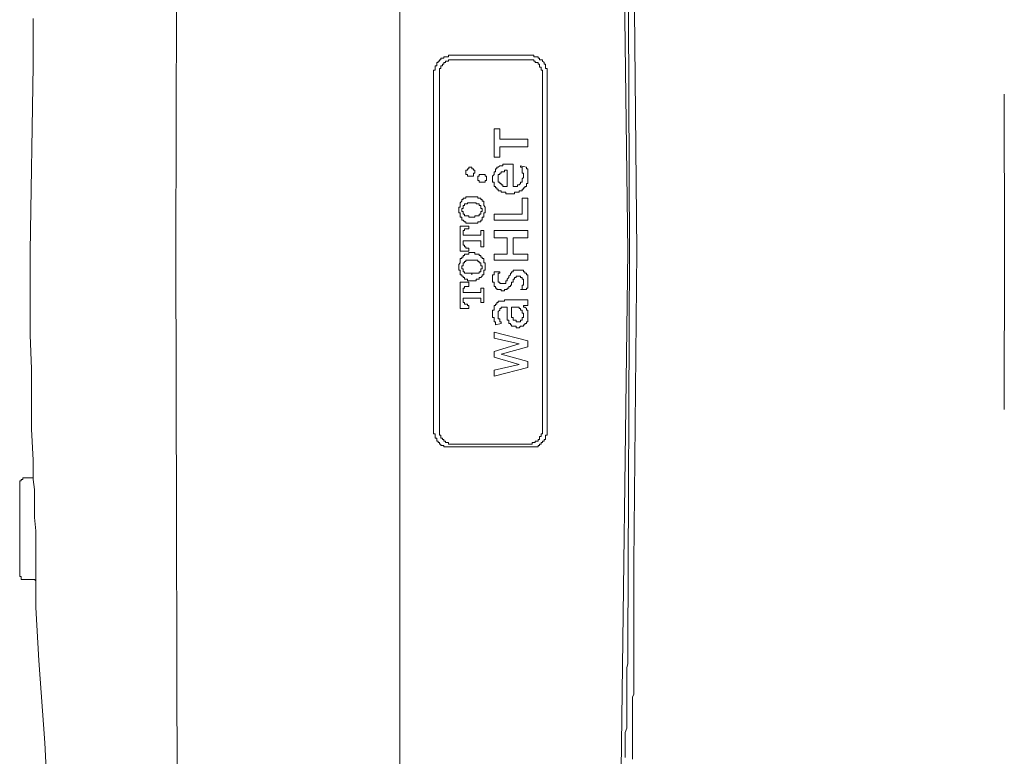
# Model space of a CAD drawing. Units: inches. Extents: x -1808 to 1337, y -1253 to 629.
# Drawn here: x -1340 to -1232, y -350 to -269 of the extents above; entities that cross this region are included whole.
import ezdxf

# ---------------------------------------------------------------- set-up
doc = ezdxf.new("R2010")
doc.units = ezdxf.units.IN
doc.header["$MEASUREMENT"] = 0
doc.layers.add('图层 1', color=7, linetype='Continuous')

msp = doc.modelspace()

# ---------------------------------------------------------------- linework, layer by layer
at = {"layer": '图层 1', "color": 7, "lineweight": 9}
for points in [[(-1298.65, -142.37), (-1298.65, -294.86)], [(-1323.02, -226.13), (-1323.18, -294.86)], [(-1274.43, -235.31), (-1273.64, -294.86)], [(-1273.48, -294.86), (-1273.64, -251.61)], [(-1273, -260.81), (-1272.67, -294.86)], [(-1338.84, -269.37), (-1338.84, -269.52), (-1338.84, -269.69), (-1338.84, -269.84), (-1338.84, -270.02), (-1338.84, -270.17), (-1338.84, -270.33), (-1338.84, -270.5), (-1338.84, -270.66), (-1338.84, -270.82), (-1338.84, -270.98), (-1338.84, -271.14), (-1338.84, -271.3), (-1338.84, -271.47), (-1338.84, -271.62), (-1338.84, -271.78), (-1338.84, -271.95), (-1338.84, -272.11), (-1338.84, -272.27), (-1338.84, -272.43), (-1338.84, -272.59), (-1338.84, -272.75), (-1338.84, -272.91), (-1338.84, -273.07), (-1338.84, -273.23), (-1338.84, -273.39), (-1338.84, -273.56), (-1338.84, -273.72), (-1338.84, -273.88), (-1338.84, -274.04), (-1338.84, -274.2), (-1338.84, -274.36), (-1338.84, -274.54)], [(-1293.16, -273.39), (-1293.32, -273.39), (-1293.32, -273.56), (-1293.48, -273.56), (-1293.64, -273.56), (-1293.82, -273.56), (-1293.82, -273.72), (-1293.97, -273.72), (-1294.14, -273.72), (-1294.14, -273.88), (-1294.3, -273.88), (-1294.3, -274.04), (-1294.44, -274.04), (-1294.44, -274.2), (-1294.6, -274.2), (-1294.6, -274.36), (-1294.6, -274.54), (-1294.78, -274.54), (-1294.78, -274.68), (-1294.78, -274.84), (-1294.78, -275.01), (-1294.95, -275.01), (-1294.95, -275.17)], [(-1293, -273.88), (-1293.16, -273.88), (-1293.32, -273.88), (-1293.32, -274.04), (-1293.48, -274.04), (-1293.64, -274.04), (-1293.64, -274.2), (-1293.82, -274.2), (-1293.82, -274.36), (-1293.97, -274.36), (-1293.97, -274.54), (-1294.14, -274.54), (-1294.14, -274.68), (-1294.14, -274.84), (-1294.3, -274.84), (-1294.3, -275.01), (-1294.3, -275.17), (-1294.3, -275.33), (-1294.3, -275.5)], [(-1283.97, -273.39), (-1293.16, -273.39)], [(-1293, -273.88), (-1284.28, -273.88)], [(-1283, -275.5), (-1283, -275.33), (-1283, -275.17), (-1283, -275.01), (-1283.16, -275.01), (-1283.16, -274.84), (-1283.16, -274.68), (-1283.32, -274.68), (-1283.32, -274.54), (-1283.32, -274.36), (-1283.48, -274.36), (-1283.48, -274.2), (-1283.64, -274.2), (-1283.8, -274.2), (-1283.8, -274.04), (-1283.97, -274.04), (-1283.97, -273.88), (-1284.12, -273.88), (-1284.28, -273.88)], [(-1282.51, -275.17), (-1282.51, -275.01), (-1282.51, -274.84), (-1282.67, -274.84), (-1282.67, -274.68), (-1282.67, -274.54), (-1282.67, -274.36), (-1282.84, -274.36), (-1282.84, -274.2), (-1283, -274.04), (-1283, -273.88), (-1283.16, -273.88), (-1283.32, -273.88), (-1283.32, -273.72), (-1283.48, -273.72), (-1283.48, -273.56), (-1283.64, -273.56), (-1283.8, -273.56), (-1283.97, -273.56), (-1283.97, -273.39)], [(-1338.84, -274.54), (-1339.16, -294.86)], [(-1294.95, -294.86), (-1294.95, -275.17)], [(-1294.3, -314.38), (-1294.3, -275.5)], [(-1283, -275.5), (-1283, -314.22)], [(-1282.51, -314.7), (-1282.51, -275.17)], [(-1232.39, -294.93), (-1232.41, -277.66)], [(-1288.32, -281.47), (-1288.32, -284.54)], [(-1287.68, -281.47), (-1288.32, -281.47)], [(-1287.68, -282.59), (-1287.68, -281.47)], [(-1284.61, -282.59), (-1287.68, -282.59)], [(-1284.61, -283.41), (-1284.61, -282.59)], [(-1287.68, -283.41), (-1284.61, -283.41)], [(-1287.68, -284.54), (-1287.68, -283.41)], [(-1288.32, -284.54), (-1287.68, -284.54)], [(-1290.9, -285.67), (-1291.07, -285.67), (-1291.07, -285.82), (-1291.22, -285.82), (-1291.22, -285.98), (-1291.39, -285.98), (-1291.39, -286.15), (-1291.39, -286.3), (-1291.39, -286.47), (-1291.22, -286.47), (-1291.22, -286.64), (-1291.07, -286.64), (-1290.9, -286.64), (-1290.74, -286.64), (-1290.58, -286.64), (-1290.58, -286.47), (-1290.58, -286.3), (-1290.42, -286.3), (-1290.42, -286.15), (-1290.42, -285.98), (-1290.58, -285.98), (-1290.58, -285.82), (-1290.74, -285.82), (-1290.74, -285.67), (-1290.9, -285.67), (-1290.9, -285.67)], [(-1287.68, -285.5), (-1287.85, -285.67), (-1288, -285.67), (-1288, -285.82), (-1288.16, -285.82), (-1288.16, -285.98), (-1288.16, -286.15), (-1288.32, -286.15), (-1288.32, -286.3), (-1288.32, -286.47)], [(-1286.87, -285.34), (-1287.03, -285.34), (-1287.18, -285.34), (-1287.36, -285.34), (-1287.36, -285.5), (-1287.52, -285.5), (-1287.68, -285.5)], [(-1286.23, -285.34), (-1286.4, -285.34), (-1286.53, -285.34), (-1286.71, -285.34), (-1286.87, -285.34)], [(-1286.23, -287.76), (-1286.23, -285.34)], [(-1285.25, -285.82), (-1285.25, -285.67), (-1285.41, -285.67), (-1285.41, -285.5)], [(-1285.41, -285.5), (-1284.76, -285.67)], [(-1285.25, -286.3), (-1285.25, -286.15), (-1285.25, -285.98), (-1285.25, -285.82)], [(-1284.61, -286.3), (-1284.61, -286.15), (-1284.61, -285.98), (-1284.61, -285.82), (-1284.76, -285.82), (-1284.76, -285.67)], [(-1289.61, -286.47), (-1289.77, -286.47), (-1289.94, -286.47), (-1289.94, -286.64), (-1290.1, -286.64), (-1290.1, -286.79), (-1290.1, -286.95), (-1290.1, -287.12), (-1289.94, -287.12), (-1289.94, -287.28), (-1289.77, -287.28), (-1289.61, -287.28), (-1289.45, -287.28), (-1289.28, -287.28), (-1289.28, -287.12), (-1289.13, -287.12), (-1289.13, -286.95), (-1289.13, -286.79), (-1289.13, -286.64), (-1289.28, -286.64), (-1289.28, -286.47), (-1289.45, -286.47), (-1289.61, -286.47), (-1289.61, -286.47)], [(-1288.32, -286.47), (-1288.48, -286.64), (-1288.48, -286.79), (-1288.48, -286.95), (-1288.48, -287.12), (-1288.48, -287.28), (-1288.32, -287.28)], [(-1287.52, -286.15), (-1287.52, -286.3), (-1287.68, -286.3), (-1287.68, -286.47), (-1287.85, -286.47), (-1287.85, -286.64), (-1287.85, -286.79)], [(-1287.85, -286.79), (-1287.85, -286.95), (-1287.85, -287.12)], [(-1286.87, -285.98), (-1287.03, -285.98), (-1287.18, -285.98), (-1287.18, -286.15), (-1287.36, -286.15), (-1287.52, -286.15)], [(-1286.87, -285.98), (-1286.87, -287.76)], [(-1285.09, -286.64), (-1285.09, -286.47), (-1285.09, -286.3), (-1285.25, -286.3)], [(-1285.25, -287.12), (-1285.25, -286.95), (-1285.09, -286.79), (-1285.09, -286.64)], [(-1284.76, -287.43), (-1284.61, -287.43), (-1284.61, -287.28), (-1284.61, -287.12), (-1284.61, -286.95), (-1284.61, -286.79)], [(-1284.61, -286.79), (-1284.61, -286.64), (-1284.61, -286.47), (-1284.61, -286.3)], [(-1288.32, -287.28), (-1288.32, -287.43), (-1288.32, -287.59), (-1288.32, -287.76), (-1288.16, -287.76), (-1288.16, -287.91), (-1288, -287.91), (-1288, -288.08), (-1287.85, -288.08), (-1287.85, -288.24), (-1287.68, -288.24)], [(-1287.85, -287.12), (-1287.85, -287.28), (-1287.68, -287.28), (-1287.68, -287.43), (-1287.52, -287.43), (-1287.52, -287.59), (-1287.36, -287.59)], [(-1287.36, -287.59), (-1287.36, -287.76), (-1287.18, -287.76), (-1287.03, -287.76), (-1286.87, -287.76)], [(-1286.23, -287.76), (-1286.06, -287.76), (-1285.9, -287.76), (-1285.75, -287.76)], [(-1285.75, -287.76), (-1285.75, -287.59), (-1285.58, -287.59), (-1285.41, -287.43), (-1285.41, -287.28), (-1285.25, -287.28), (-1285.25, -287.12)], [(-1285.25, -288.24), (-1285.25, -288.08), (-1285.09, -288.08), (-1285.09, -287.91), (-1284.93, -287.91), (-1284.93, -287.76), (-1284.76, -287.76), (-1284.76, -287.59), (-1284.76, -287.43)], [(-1291.07, -288.9), (-1291.22, -288.9), (-1291.39, -288.9), (-1291.39, -289.05), (-1291.55, -289.05), (-1291.71, -289.05), (-1291.71, -289.21), (-1291.86, -289.21)], [(-1290.42, -288.9), (-1290.58, -288.9), (-1290.74, -288.9), (-1290.9, -288.9), (-1291.07, -288.9)], [(-1289.61, -289.21), (-1289.77, -289.21), (-1289.77, -289.05), (-1289.94, -289.05), (-1290.1, -289.05), (-1290.1, -288.9), (-1290.26, -288.9), (-1290.42, -288.9)], [(-1287.68, -288.24), (-1287.52, -288.24), (-1287.52, -288.4), (-1287.36, -288.4), (-1287.18, -288.4), (-1287.03, -288.4), (-1287.03, -288.56)], [(-1287.03, -288.56), (-1286.87, -288.56), (-1286.71, -288.56), (-1286.53, -288.56), (-1286.4, -288.56), (-1286.23, -288.56), (-1286.06, -288.56)], [(-1286.06, -288.56), (-1286.06, -288.4), (-1285.9, -288.4), (-1285.75, -288.4), (-1285.58, -288.4), (-1285.58, -288.24), (-1285.41, -288.24), (-1285.25, -288.24)], [(-1285.25, -289.05), (-1285.25, -290.82)], [(-1284.61, -289.05), (-1285.25, -289.05)], [(-1284.61, -291.47), (-1284.61, -289.05)], [(-1292.03, -289.69), (-1292.03, -289.86), (-1292.03, -290.02), (-1292.19, -290.02), (-1292.19, -290.17), (-1292.19, -290.34), (-1292.19, -290.5), (-1292.19, -290.66), (-1292.03, -290.66), (-1292.03, -290.82), (-1292.03, -290.99)], [(-1291.86, -289.21), (-1291.86, -289.37), (-1292.03, -289.55), (-1292.03, -289.69)], [(-1291.71, -290.02), (-1291.71, -290.17), (-1291.86, -290.17), (-1291.86, -290.34), (-1291.86, -290.5), (-1291.71, -290.5)], [(-1291.39, -289.69), (-1291.55, -289.69), (-1291.55, -289.86), (-1291.71, -289.86), (-1291.71, -290.02)], [(-1291.22, -289.69), (-1291.39, -289.69)], [(-1290.26, -289.69), (-1290.26, -289.55), (-1290.42, -289.55), (-1290.58, -289.55), (-1290.74, -289.55), (-1290.9, -289.55), (-1291.07, -289.55), (-1291.22, -289.55), (-1291.22, -289.69)], [(-1290.1, -289.69), (-1290.26, -289.69)], [(-1289.77, -290.02), (-1289.77, -289.86), (-1289.94, -289.86), (-1289.94, -289.69), (-1290.1, -289.69)], [(-1289.77, -290.5), (-1289.61, -290.5), (-1289.61, -290.34), (-1289.61, -290.17), (-1289.77, -290.17), (-1289.77, -290.02)], [(-1289.45, -289.69), (-1289.45, -289.55), (-1289.45, -289.37), (-1289.61, -289.37), (-1289.61, -289.21)], [(-1289.45, -290.99), (-1289.45, -290.82), (-1289.45, -290.66), (-1289.28, -290.66), (-1289.28, -290.5), (-1289.28, -290.34), (-1289.28, -290.17), (-1289.28, -290.02), (-1289.45, -289.86), (-1289.45, -289.69)], [(-1292.03, -290.99), (-1292.03, -291.15), (-1291.86, -291.15), (-1291.86, -291.31), (-1291.86, -291.47)], [(-1291.71, -290.5), (-1291.71, -290.66), (-1291.71, -290.82), (-1291.55, -290.82), (-1291.55, -290.99), (-1291.39, -290.99)], [(-1291.39, -290.99), (-1291.22, -290.99)], [(-1291.22, -290.99), (-1291.07, -290.99), (-1291.07, -291.15), (-1290.9, -291.15), (-1290.74, -291.15), (-1290.58, -291.15), (-1290.42, -291.15), (-1290.42, -290.99), (-1290.26, -290.99)], [(-1290.26, -290.99), (-1290.1, -290.99)], [(-1290.1, -290.99), (-1289.94, -290.99), (-1289.94, -290.82), (-1289.77, -290.82), (-1289.77, -290.66), (-1289.77, -290.5)], [(-1289.61, -291.47), (-1289.61, -291.31), (-1289.61, -291.15), (-1289.45, -291.15), (-1289.45, -290.99)], [(-1288.32, -290.82), (-1288.32, -291.47)], [(-1285.25, -290.82), (-1288.32, -290.82)], [(-1291.07, -292.11), (-1292.03, -292.11)], [(-1292.03, -294.86), (-1292.03, -292.11)], [(-1291.86, -291.47), (-1291.71, -291.47), (-1291.55, -291.64), (-1291.39, -291.64), (-1291.39, -291.78), (-1291.22, -291.78), (-1291.07, -291.78)], [(-1291.07, -291.78), (-1290.9, -291.78), (-1290.74, -291.78), (-1290.58, -291.78), (-1290.42, -291.78)], [(-1291.07, -292.43), (-1291.07, -292.11)], [(-1290.42, -291.78), (-1290.26, -291.78), (-1290.1, -291.78), (-1290.1, -291.64), (-1289.94, -291.64), (-1289.77, -291.64), (-1289.77, -291.47), (-1289.61, -291.47)], [(-1288.32, -291.47), (-1284.61, -291.47)], [(-1291.55, -292.43), (-1291.55, -292.6), (-1291.71, -292.6), (-1291.71, -292.75)], [(-1291.71, -292.75), (-1291.71, -292.91)], [(-1291.71, -292.91), (-1291.71, -293.09)], [(-1289.94, -293.09), (-1291.71, -293.09)], [(-1291.22, -292.43), (-1291.39, -292.43), (-1291.55, -292.43)], [(-1291.07, -292.43), (-1291.22, -292.43)], [(-1291.07, -292.43), (-1291.07, -292.43)], [(-1289.94, -293.09), (-1289.94, -293.09)], [(-1289.94, -293.09), (-1289.77, -293.09)], [(-1289.77, -292.91), (-1289.77, -292.6)], [(-1289.45, -292.6), (-1289.77, -292.6)], [(-1289.77, -293.09), (-1289.77, -292.91)], [(-1289.45, -294.37), (-1289.45, -292.6)], [(-1288.32, -292.6), (-1288.32, -293.41)], [(-1284.61, -292.6), (-1288.32, -292.6)], [(-1288.32, -293.41), (-1286.87, -293.41)], [(-1286.87, -293.41), (-1286.87, -295.18)], [(-1286.23, -293.41), (-1284.61, -293.41)], [(-1286.23, -295.18), (-1286.23, -293.41)], [(-1284.61, -293.41), (-1284.61, -292.6)], [(-1339.16, -294.86), (-1339.16, -294.37)], [(-1291.71, -293.74), (-1291.71, -293.89)], [(-1291.71, -293.74), (-1289.94, -293.74)], [(-1291.71, -293.89), (-1291.71, -294.06)], [(-1291.71, -294.06), (-1291.71, -294.21), (-1291.55, -294.21), (-1291.55, -294.37)], [(-1291.55, -294.37), (-1291.39, -294.37), (-1291.39, -294.53), (-1291.22, -294.53)], [(-1291.22, -294.53), (-1291.07, -294.53)], [(-1291.07, -294.53), (-1291.07, -294.53)], [(-1291.07, -294.86), (-1291.07, -294.53)], [(-1289.94, -293.74), (-1289.94, -293.74)], [(-1289.77, -293.89), (-1289.77, -293.74), (-1289.94, -293.74)], [(-1289.77, -293.89), (-1289.77, -293.89)], [(-1289.77, -294.37), (-1289.77, -293.89)], [(-1289.77, -294.37), (-1289.45, -294.37)], [(-1339.16, -294.86), (-1339.16, -304.05)], [(-1323.02, -369.24), (-1323.18, -294.86)], [(-1298.65, -294.86), (-1298.65, -447.5)], [(-1294.95, -294.86), (-1294.95, -314.7)], [(-1292.03, -294.86), (-1291.07, -294.86)], [(-1291.86, -295.5), (-1291.86, -295.67), (-1292.03, -295.67), (-1292.03, -295.83)], [(-1291.07, -295.18), (-1291.22, -295.18), (-1291.39, -295.18), (-1291.55, -295.18), (-1291.55, -295.34), (-1291.71, -295.34), (-1291.71, -295.5), (-1291.86, -295.5)], [(-1290.42, -295.18), (-1290.42, -295.02), (-1290.58, -295.02), (-1290.74, -295.02), (-1290.9, -295.02), (-1291.07, -295.02), (-1291.07, -295.18)], [(-1289.61, -295.5), (-1289.77, -295.5), (-1289.77, -295.34), (-1289.94, -295.34), (-1289.94, -295.18), (-1290.1, -295.18), (-1290.26, -295.18), (-1290.42, -295.18)], [(-1289.45, -295.83), (-1289.45, -295.67), (-1289.61, -295.67), (-1289.61, -295.5)], [(-1288.32, -295.18), (-1288.32, -295.83)], [(-1286.87, -295.18), (-1288.32, -295.18)], [(-1284.61, -295.18), (-1286.23, -295.18)], [(-1284.61, -295.83), (-1284.61, -295.18)], [(-1273.64, -294.86), (-1274.43, -354.56)], [(-1273.64, -338.26), (-1273.48, -294.86)], [(-1272.67, -294.86), (-1273, -329.06)], [(-1232.41, -312.23), (-1232.39, -294.93)], [(-1292.03, -295.83), (-1292.03, -295.99), (-1292.03, -296.15), (-1292.19, -296.31), (-1292.19, -296.48), (-1292.19, -296.63), (-1292.19, -296.79), (-1292.19, -296.95), (-1292.03, -296.95), (-1292.03, -297.11), (-1292.03, -297.28)], [(-1291.71, -296.31), (-1291.71, -296.48), (-1291.86, -296.48), (-1291.86, -296.63), (-1291.86, -296.79), (-1291.71, -296.79)], [(-1291.39, -295.99), (-1291.55, -295.99), (-1291.55, -296.15), (-1291.71, -296.15), (-1291.71, -296.31)], [(-1291.22, -295.83), (-1291.39, -295.83), (-1291.39, -295.99)], [(-1290.26, -295.83), (-1290.42, -295.83), (-1290.58, -295.83), (-1290.74, -295.83), (-1290.9, -295.83), (-1291.07, -295.83), (-1291.22, -295.83)], [(-1290.1, -295.99), (-1290.1, -295.83), (-1290.26, -295.83)], [(-1289.77, -296.31), (-1289.77, -296.15), (-1289.94, -296.15), (-1289.94, -295.99), (-1290.1, -295.99)], [(-1289.77, -296.79), (-1289.61, -296.79), (-1289.61, -296.63), (-1289.61, -296.48), (-1289.77, -296.48), (-1289.77, -296.31)], [(-1289.45, -297.28), (-1289.45, -297.11), (-1289.45, -296.95), (-1289.28, -296.95), (-1289.28, -296.79), (-1289.28, -296.63), (-1289.28, -296.48), (-1289.28, -296.31), (-1289.28, -296.15), (-1289.45, -296.15), (-1289.45, -295.99), (-1289.45, -295.83)], [(-1288.32, -295.83), (-1284.61, -295.83)], [(-1292.03, -297.28), (-1292.03, -297.44), (-1291.86, -297.44), (-1291.86, -297.59)], [(-1291.86, -297.59), (-1291.71, -297.59), (-1291.71, -297.75), (-1291.55, -297.75), (-1291.55, -297.93), (-1291.39, -297.93), (-1291.22, -297.93), (-1291.22, -298.1), (-1291.07, -298.1)], [(-1291.71, -296.79), (-1291.71, -296.95), (-1291.71, -297.11), (-1291.55, -297.11), (-1291.55, -297.28), (-1291.39, -297.28)], [(-1291.39, -297.28), (-1291.22, -297.28)], [(-1290.42, -298.1), (-1290.26, -298.1), (-1290.26, -297.93), (-1290.1, -297.93), (-1289.94, -297.93), (-1289.94, -297.75), (-1289.77, -297.75), (-1289.61, -297.59)], [(-1290.26, -297.28), (-1290.1, -297.28)], [(-1290.1, -297.28), (-1289.94, -297.28), (-1289.94, -297.11), (-1289.77, -297.11), (-1289.77, -296.95), (-1289.77, -296.79)], [(-1289.61, -297.59), (-1289.61, -297.44), (-1289.45, -297.44), (-1289.45, -297.28)], [(-1288.32, -297.11), (-1288.32, -297.28), (-1288.32, -297.44), (-1288.48, -297.44)], [(-1288.48, -297.44), (-1288.48, -297.59), (-1288.48, -297.75), (-1288.48, -297.93), (-1288.48, -298.1)], [(-1288.32, -297.11), (-1287.68, -297.11)], [(-1287.68, -297.11), (-1287.68, -297.28), (-1287.85, -297.28)], [(-1287.85, -297.28), (-1287.85, -297.44), (-1287.85, -297.59), (-1287.85, -297.75)], [(-1287.85, -297.75), (-1287.85, -297.75)], [(-1287.85, -297.75), (-1287.85, -297.93), (-1287.85, -298.1)], [(-1286.87, -298.1), (-1286.87, -297.93), (-1286.71, -297.75)], [(-1286.53, -297.44), (-1286.71, -297.59), (-1286.71, -297.75)], [(-1286.4, -297.11), (-1286.4, -297.28), (-1286.53, -297.28), (-1286.53, -297.44)], [(-1285.9, -296.95), (-1286.06, -296.95), (-1286.23, -296.95), (-1286.23, -297.11), (-1286.4, -297.11)], [(-1286.06, -297.75), (-1286.06, -297.93), (-1286.23, -297.93), (-1286.23, -298.1)], [(-1285.9, -297.59), (-1285.9, -297.75), (-1286.06, -297.75)], [(-1285.75, -296.95), (-1285.9, -296.95)], [(-1285.58, -297.59), (-1285.75, -297.59), (-1285.9, -297.59)], [(-1285.41, -296.95), (-1285.58, -296.95), (-1285.75, -296.95)], [(-1285.58, -297.59), (-1285.58, -297.59)], [(-1285.25, -297.75), (-1285.41, -297.75), (-1285.41, -297.59), (-1285.58, -297.59)], [(-1284.76, -297.44), (-1284.76, -297.28), (-1284.93, -297.28), (-1284.93, -297.11), (-1285.09, -297.11), (-1285.09, -296.95), (-1285.25, -296.95), (-1285.41, -296.95)], [(-1285.09, -298.1), (-1285.09, -297.93), (-1285.25, -297.93), (-1285.25, -297.75)], [(-1284.61, -298.1), (-1284.61, -297.93), (-1284.61, -297.75), (-1284.61, -297.59), (-1284.61, -297.44), (-1284.76, -297.44)], [(-1292.03, -301.14), (-1292.03, -298.25)], [(-1291.07, -298.25), (-1292.03, -298.25)], [(-1291.55, -298.73), (-1291.55, -298.9), (-1291.71, -298.9), (-1291.71, -299.05)], [(-1291.22, -298.73), (-1291.39, -298.73), (-1291.55, -298.73)], [(-1291.07, -298.73), (-1291.22, -298.73)], [(-1291.07, -298.1), (-1290.9, -298.1), (-1290.74, -298.1), (-1290.58, -298.1), (-1290.42, -298.1)], [(-1291.07, -298.73), (-1291.07, -298.25)], [(-1291.07, -298.73), (-1291.07, -298.73)], [(-1289.77, -299.2), (-1289.77, -298.9)], [(-1289.45, -298.9), (-1289.77, -298.9)], [(-1289.45, -300.5), (-1289.45, -298.9)], [(-1288.48, -298.1), (-1288.48, -298.25), (-1288.32, -298.25), (-1288.32, -298.41), (-1288.32, -298.57)], [(-1288.32, -298.57), (-1288.32, -298.73), (-1288.16, -298.73), (-1288.16, -298.9), (-1288, -298.9), (-1288, -299.05), (-1287.85, -299.05), (-1287.68, -299.05)], [(-1287.85, -298.1), (-1287.85, -298.25), (-1287.68, -298.25)], [(-1287.68, -298.25), (-1287.68, -298.41), (-1287.52, -298.41)], [(-1287.52, -298.41), (-1287.36, -298.41), (-1287.18, -298.41), (-1287.03, -298.41), (-1287.03, -298.25)], [(-1287.18, -299.2), (-1287.18, -299.05), (-1287.03, -299.05), (-1286.87, -299.05), (-1286.87, -298.9), (-1286.71, -298.9)], [(-1287.03, -298.25), (-1287.03, -298.1), (-1286.87, -298.1)], [(-1286.71, -298.9), (-1286.71, -298.73), (-1286.53, -298.73)], [(-1286.53, -298.73), (-1286.53, -298.57), (-1286.4, -298.57), (-1286.4, -298.41)], [(-1286.23, -298.1), (-1286.23, -298.25), (-1286.4, -298.25)], [(-1286.4, -298.41), (-1286.4, -298.25)], [(-1285.41, -299.05), (-1285.25, -299.05), (-1285.25, -298.9), (-1285.25, -298.73), (-1285.25, -298.57), (-1285.09, -298.57), (-1285.09, -298.41)], [(-1285.09, -298.41), (-1285.09, -298.25), (-1285.09, -298.1)], [(-1284.76, -299.05), (-1284.76, -298.9), (-1284.61, -298.9), (-1284.61, -298.73), (-1284.61, -298.57)], [(-1284.61, -298.57), (-1284.61, -298.41), (-1284.61, -298.25), (-1284.61, -298.1)], [(-1291.71, -299.05), (-1291.71, -299.2)], [(-1291.71, -299.2), (-1291.71, -299.38)], [(-1289.94, -299.38), (-1291.71, -299.38)], [(-1289.94, -299.38), (-1289.94, -299.38)], [(-1289.94, -299.38), (-1289.77, -299.38)], [(-1289.77, -299.38), (-1289.77, -299.2)], [(-1287.68, -299.05), (-1287.52, -299.05), (-1287.52, -299.2), (-1287.36, -299.2), (-1287.18, -299.2)], [(-1285.41, -299.05), (-1284.76, -299.05)], [(-1291.71, -300.02), (-1291.71, -300.19)], [(-1291.71, -300.02), (-1289.94, -300.02)], [(-1291.71, -300.19), (-1291.71, -300.34)], [(-1291.71, -300.34), (-1291.71, -300.5), (-1291.55, -300.5), (-1291.55, -300.67)], [(-1291.55, -300.67), (-1291.39, -300.67), (-1291.22, -300.67)], [(-1291.22, -300.67), (-1291.22, -300.83), (-1291.07, -300.83)], [(-1291.07, -300.83), (-1291.07, -300.83)], [(-1291.07, -301.14), (-1291.07, -300.83)], [(-1289.94, -300.02), (-1289.94, -300.02)], [(-1289.77, -300.19), (-1289.77, -300.02), (-1289.94, -300.02)], [(-1289.77, -300.19), (-1289.77, -300.19)], [(-1289.77, -300.5), (-1289.77, -300.19)], [(-1289.77, -300.5), (-1289.45, -300.5)], [(-1288.32, -301), (-1288.32, -301.14), (-1288.32, -301.31), (-1288.48, -301.31)], [(-1287.85, -300.34), (-1287.85, -300.5), (-1288, -300.5), (-1288, -300.67), (-1288.16, -300.67), (-1288.16, -300.83), (-1288.32, -300.83), (-1288.32, -301)], [(-1287.36, -300.34), (-1287.52, -300.34), (-1287.68, -300.34), (-1287.85, -300.34)], [(-1287.52, -301), (-1287.52, -301.14), (-1287.68, -301.14), (-1287.68, -301.31)], [(-1287.18, -301), (-1287.36, -301), (-1287.52, -301)], [(-1286.87, -300.19), (-1287.03, -300.19), (-1287.18, -300.19), (-1287.18, -300.34), (-1287.36, -300.34)], [(-1286.87, -301), (-1287.03, -301), (-1287.18, -301)], [(-1284.76, -300.19), (-1286.87, -300.19)], [(-1286.87, -301), (-1286.87, -301.14), (-1286.87, -301.31)], [(-1286.4, -301), (-1286.4, -301.14), (-1286.4, -301.31), (-1286.4, -301.48)], [(-1286.4, -301), (-1286.06, -301)], [(-1285.9, -301), (-1286.06, -301)], [(-1285.25, -301.64), (-1285.25, -301.48), (-1285.25, -301.31), (-1285.41, -301.31), (-1285.41, -301.14), (-1285.58, -301.14), (-1285.58, -301), (-1285.75, -301), (-1285.9, -301)], [(-1284.76, -301.14), (-1284.93, -301), (-1285.09, -301), (-1285.09, -300.83)], [(-1285.09, -300.83), (-1285.09, -300.83)], [(-1285.09, -300.83), (-1284.61, -300.83)], [(-1284.76, -300.19), (-1284.61, -300.19)], [(-1284.61, -300.83), (-1284.61, -300.19)], [(-1292.03, -301.14), (-1291.07, -301.14)], [(-1288.48, -301.31), (-1288.48, -301.48), (-1288.48, -301.64), (-1288.48, -301.79)], [(-1288.48, -301.79), (-1288.48, -301.95), (-1288.48, -302.12), (-1288.32, -302.12), (-1288.32, -302.28)], [(-1287.68, -301.31), (-1287.85, -301.48), (-1287.85, -301.64)], [(-1287.85, -301.64), (-1287.85, -301.79)], [(-1287.85, -301.79), (-1287.85, -301.95)], [(-1287.85, -301.95), (-1287.85, -302.12), (-1287.85, -302.28), (-1287.68, -302.28), (-1287.68, -302.44), (-1287.68, -302.6), (-1287.52, -302.6), (-1287.52, -302.78)], [(-1286.87, -301.31), (-1286.87, -301.48), (-1286.87, -301.64)], [(-1286.87, -301.64), (-1286.87, -301.79), (-1286.87, -301.95), (-1286.87, -302.12), (-1286.87, -302.28)], [(-1286.4, -301.48), (-1286.4, -301.64), (-1286.4, -301.79)], [(-1286.4, -301.79), (-1286.4, -301.95), (-1286.4, -302.12), (-1286.23, -302.12), (-1286.23, -302.28)], [(-1285.41, -302.44), (-1285.25, -302.44), (-1285.25, -302.28), (-1285.25, -302.12)], [(-1285.25, -302.12), (-1285.09, -302.12), (-1285.09, -301.95), (-1285.09, -301.79), (-1285.09, -301.64), (-1285.25, -301.64)], [(-1284.61, -301.64), (-1284.61, -301.48), (-1284.61, -301.31), (-1284.76, -301.31), (-1284.76, -301.14)], [(-1284.76, -302.78), (-1284.76, -302.6), (-1284.61, -302.6), (-1284.61, -302.44), (-1284.61, -302.28), (-1284.61, -302.12)], [(-1284.61, -302.12), (-1284.61, -301.95), (-1284.61, -301.79), (-1284.61, -301.64)], [(-1288.32, -302.28), (-1288.32, -302.44), (-1288.32, -302.6), (-1288.16, -302.6), (-1288.16, -302.78), (-1288.16, -302.94)], [(-1288.16, -302.94), (-1287.52, -302.78)], [(-1286.87, -302.28), (-1286.87, -302.44), (-1286.71, -302.44), (-1286.71, -302.6), (-1286.71, -302.78)], [(-1286.71, -302.78), (-1286.53, -302.78), (-1286.53, -302.94), (-1286.4, -302.94), (-1286.4, -303.09), (-1286.23, -303.09), (-1286.06, -303.09), (-1285.9, -303.09)], [(-1286.23, -302.28), (-1286.23, -302.44), (-1286.06, -302.44), (-1285.9, -302.44), (-1285.9, -302.6)], [(-1285.9, -302.6), (-1285.75, -302.6)], [(-1285.9, -303.09), (-1285.9, -303.26), (-1285.75, -303.26), (-1285.58, -303.26)], [(-1285.75, -302.6), (-1285.58, -302.6), (-1285.41, -302.6), (-1285.41, -302.44)], [(-1285.58, -303.26), (-1285.41, -303.09), (-1285.25, -303.09), (-1285.09, -303.09), (-1285.09, -302.94), (-1284.93, -302.94), (-1284.93, -302.78), (-1284.76, -302.78)], [(-1339, -307.77), (-1339.16, -304.05)], [(-1288.32, -303.74), (-1288.32, -304.38)], [(-1284.61, -304.69), (-1288.32, -303.74)], [(-1288.32, -304.38), (-1285.58, -305.03)], [(-1285.58, -305.03), (-1288.32, -305.84)], [(-1287.52, -306.16), (-1284.61, -305.35)], [(-1284.61, -305.35), (-1284.61, -304.69)], [(-1288.32, -305.84), (-1288.32, -305.84)], [(-1288.32, -305.84), (-1288.32, -306.47)], [(-1284.61, -306.96), (-1287.52, -306.16)], [(-1288.32, -306.47), (-1288.32, -306.47)], [(-1288.32, -306.47), (-1285.58, -307.29)], [(-1285.58, -307.29), (-1288.32, -307.91)], [(-1284.61, -307.6), (-1284.61, -306.96)], [(-1339, -314.38), (-1339, -307.77)], [(-1288.32, -308.57), (-1284.61, -307.6)], [(-1288.32, -307.91), (-1288.32, -308.57)], [(-1338.84, -317.77), (-1339, -314.38)], [(-1294.95, -314.7), (-1294.95, -314.87), (-1294.78, -314.87), (-1294.78, -315.02), (-1294.78, -315.19), (-1294.78, -315.35), (-1294.6, -315.35), (-1294.6, -315.51), (-1294.6, -315.67), (-1294.44, -315.67), (-1294.44, -315.83), (-1294.3, -315.83), (-1294.3, -316), (-1294.14, -316), (-1294.14, -316.16), (-1293.97, -316.16), (-1293.82, -316.16), (-1293.82, -316.31), (-1293.64, -316.31), (-1293.48, -316.31), (-1293.32, -316.31), (-1293.16, -316.31)], [(-1294.3, -314.38), (-1294.3, -314.55), (-1294.3, -314.7), (-1294.3, -314.87), (-1294.3, -315.02), (-1294.14, -315.02), (-1294.14, -315.19), (-1294.14, -315.35), (-1293.97, -315.35), (-1293.97, -315.51), (-1293.82, -315.51), (-1293.82, -315.67), (-1293.64, -315.67), (-1293.64, -315.83), (-1293.48, -315.83), (-1293.32, -315.83), (-1293.32, -316), (-1293.16, -316), (-1293, -316)], [(-1284.28, -316), (-1284.12, -316), (-1284.12, -315.83), (-1283.97, -315.83), (-1283.8, -315.83), (-1283.8, -315.67), (-1283.64, -315.67), (-1283.48, -315.67), (-1283.48, -315.51), (-1283.32, -315.51), (-1283.32, -315.35), (-1283.32, -315.19), (-1283.16, -315.19), (-1283.16, -315.02), (-1283.16, -314.87), (-1283, -314.87), (-1283, -314.7), (-1283, -314.55), (-1283, -314.38), (-1283, -314.22)], [(-1283.97, -316.31), (-1283.8, -316.31), (-1283.64, -316.31), (-1283.48, -316.31), (-1283.48, -316.16), (-1283.32, -316.16), (-1283.32, -316), (-1283.16, -316), (-1283.16, -315.83), (-1283, -315.83), (-1283, -315.67), (-1282.84, -315.67), (-1282.84, -315.51), (-1282.67, -315.51), (-1282.67, -315.35), (-1282.67, -315.19), (-1282.67, -315.02), (-1282.51, -315.02), (-1282.51, -314.87), (-1282.51, -314.7)], [(-1293, -316), (-1284.28, -316)], [(-1283.97, -316.31), (-1293.16, -316.31)], [(-1338.84, -319.4), (-1338.84, -317.77)], [(-1339.16, -319.71), (-1339, -319.71), (-1338.84, -319.71), (-1338.84, -319.54), (-1338.84, -319.4)], [(-1338.84, -319.54), (-1338.84, -319.4)], [(-1339.97, -319.71), (-1339.97, -319.87), (-1340.14, -319.87), (-1340.14, -320.02), (-1340.3, -320.02)], [(-1340.3, -330.52), (-1340.3, -320.02)], [(-1339.16, -319.71), (-1339.97, -319.71)], [(-1338.84, -319.87), (-1338.84, -319.54)], [(-1338.68, -321), (-1338.84, -319.87)], [(-1338.68, -321), (-1338.68, -322.29)], [(-1338.68, -324.06), (-1338.68, -322.29)], [(-1338.52, -325.52), (-1338.68, -324.06)], [(-1338.52, -326.47), (-1338.52, -325.52)], [(-1338.52, -327.44), (-1338.52, -326.47)], [(-1338.52, -328.57), (-1338.52, -327.44)], [(-1338.52, -329.71), (-1338.52, -328.57)], [(-1273.16, -350.53), (-1273.16, -350.21), (-1273.16, -350.05), (-1273.16, -349.72), (-1273.16, -349.56), (-1273.16, -349.24), (-1273.16, -348.91), (-1273.16, -348.75), (-1273.16, -348.42), (-1273.16, -348.1), (-1273.16, -347.94), (-1273.16, -347.62), (-1273.16, -347.46), (-1273.16, -347.14), (-1273.16, -346.82), (-1273.16, -346.65), (-1273.16, -346.33), (-1273.16, -346), (-1273.16, -345.84), (-1273.16, -345.53), (-1273.16, -345.37), (-1273.16, -345.04), (-1273.16, -344.73), (-1273.16, -344.55), (-1273.16, -344.23), (-1273.16, -343.91), (-1273.16, -343.74), (-1273, -343.42), (-1273, -343.27), (-1273, -342.95), (-1273, -342.62), (-1273, -342.46), (-1273, -342.14), (-1273, -341.82), (-1273, -341.64), (-1273, -341.32), (-1273, -341.17), (-1273, -340.84), (-1273, -340.52), (-1273, -340.37), (-1273, -340.04), (-1273, -339.72), (-1273, -339.56), (-1273, -339.23), (-1273, -339.07), (-1273, -338.74), (-1273, -338.43), (-1273, -338.26), (-1273, -337.95), (-1273, -337.62), (-1273, -337.46), (-1273, -337.13), (-1273, -336.98), (-1273, -336.63), (-1273, -336.32), (-1273, -336.16), (-1273, -335.83), (-1273, -335.51), (-1273, -335.36), (-1273, -335.03), (-1273, -334.88), (-1273, -334.54), (-1273, -334.23), (-1273, -334.07), (-1273, -333.74), (-1273, -333.42), (-1273, -333.27), (-1273, -332.93), (-1273, -332.77), (-1273, -332.45), (-1273, -332.14), (-1273, -331.97), (-1273, -331.65), (-1273, -331.32), (-1273, -331.17), (-1273, -330.83), (-1273, -330.68), (-1273, -330.36), (-1273, -330.03), (-1273, -329.88), (-1273, -329.55), (-1273, -329.23), (-1273, -329.06)], [(-1338.52, -330.52), (-1338.52, -329.71)], [(-1340.3, -330.52), (-1340.14, -330.52), (-1340.14, -330.68), (-1340.14, -330.83), (-1339.97, -330.83)], [(-1339.97, -330.83), (-1338.84, -330.83)], [(-1338.52, -331.17), (-1338.52, -331), (-1338.68, -330.83), (-1338.84, -330.83)], [(-1338.52, -330.68), (-1338.52, -330.52)], [(-1338.52, -330.68), (-1338.52, -331.17)], [(-1338.52, -331), (-1338.52, -333.9)], [(-1338.52, -333.9), (-1338.2, -339.72)], [(-1273.95, -350.37), (-1273.95, -349.88), (-1273.95, -349.24), (-1273.95, -348.75), (-1273.95, -348.1), (-1273.95, -347.62), (-1273.78, -347.14), (-1273.78, -346.49), (-1273.78, -346), (-1273.78, -345.53), (-1273.78, -344.88), (-1273.78, -344.39), (-1273.78, -343.74), (-1273.78, -343.27), (-1273.78, -342.78), (-1273.78, -342.14), (-1273.78, -341.64), (-1273.78, -341), (-1273.78, -340.52), (-1273.64, -340.04), (-1273.64, -339.39), (-1273.64, -338.91), (-1273.64, -338.26)], [(-1338.2, -339.72), (-1337.55, -348.75)], [(-1337.55, -348.75), (-1336.26, -374.09)]]:
    msp.add_lwpolyline(points, dxfattribs=at)
msp.add_open_spline([(-1291.22, -297.28), (-1291.22, -297.28), (-1291.07, -297.28), (-1291.07, -297.28), (-1291.07, -297.28), (-1290.9, -297.28), (-1290.9, -297.28), (-1290.9, -297.28), (-1290.74, -297.28), (-1290.74, -297.28), (-1290.74, -297.28), (-1290.74, -297.44), (-1290.74, -297.44), (-1290.74, -297.44), (-1290.74, -297.28), (-1290.74, -297.28), (-1290.74, -297.28), (-1290.58, -297.28), (-1290.58, -297.28), (-1290.58, -297.28), (-1290.42, -297.28), (-1290.42, -297.28), (-1290.42, -297.28), (-1290.26, -297.28), (-1290.26, -297.28)], degree=3, knots=[0, 0, 0, 0, 1, 1, 1, 2, 2, 2, 3, 3, 3, 4, 4, 4, 5, 5, 5, 6, 6, 6, 7, 7, 7, 8, 8, 8, 8], dxfattribs=at)

doc.saveas('drawing.dxf')
